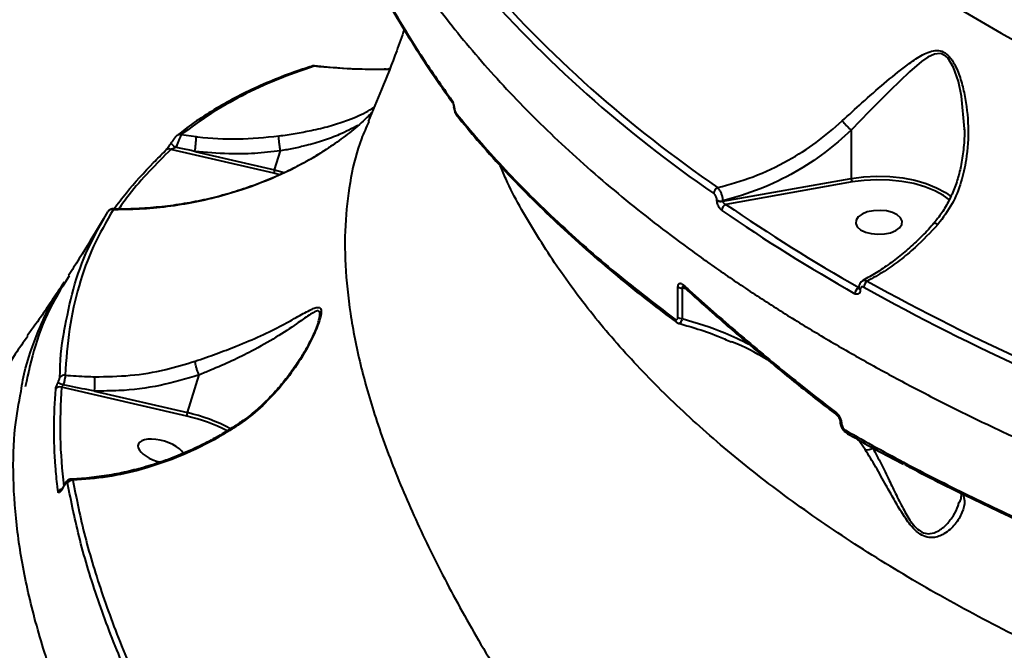
# Model space of a CAD drawing. Units: millimetres. Extents: x -5440 to 20062, y -1785 to 15717.
# Drawn here: x 4681 to 4871, y 4386 to 4508 of the extents above; entities that cross this region are included whole.
import ezdxf

# ---------------------------------------------------------------- set-up
doc = ezdxf.new("R2010")
doc.units = ezdxf.units.MM
doc.layers.add('DiKom', color=7, linetype='Continuous', lineweight=0)
doc.styles.add('style1', font='arialbd_0.ttf', dxfattribs={"width": 0.8})
doc.dimstyles.new('1-50', dxfattribs={"dimtxt": 900, "dimasz": 300, "dimexe": 100, "dimexo": 0, "dimgap": 300, "dimtad": 1, "dimtxsty": 'style1', "dimcen": 200, "dimclrd": 7, "dimclre": 7, "dimclrt": 7, "dimadec": 1, "dimazin": 2, "dimtfac": 1, "dimtmove": 0, "dimatfit": 2, "dimfxl": 0, "dimlwd": 25, "dimlwe": 18, "dimarcsym": 0})

# ---------------------------------------------------------------- blocks, each defined once
blk = doc.blocks.new('*D0')
at = {"layer": 'Defpoints', "color": 0, "transparency": 16777216}
for p in [(16618.6, 10776.61), (2517.04, 4070.84), (16618.6, -247.06)]:
    blk.add_point(p, dxfattribs=at)
at = {"layer": 'DiKom', "color": 7, "lineweight": 18, "transparency": 16777216}
for p, q in [((16618.6, 10776.61), (16618.6, -347.06)), ((2517.04, 4070.84), (2517.04, -347.06))]:
    blk.add_line(p, q, dxfattribs=at)
at = {"layer": 'DiKom', "color": 7, "lineweight": 25, "transparency": 16777216}
blk.add_line((2817.04, -247.06), (16318.6, -247.06), dxfattribs=at)
at = {"layer": 'DiKom', "color": 7, "transparency": 16777216}
for points in [[(2817.04, -197.06), (2817.04, -297.06), (2517.04, -247.06)], [(16318.6, -197.06), (16318.6, -297.06), (16618.6, -247.06)]]:
    blk.add_solid(points, dxfattribs=at)
at = {"layer": 'DiKom', "color": 7, "lineweight": 200, "transparency": 16777216, "insert": (11966.15, 512.46), "char_height": 900, "attachment_point": 5, "style": 'style1'}
blk.add_mtext('14100', dxfattribs=at)
blk = doc.blocks.new('*D1')
at = {"layer": 'Defpoints', "color": 0, "transparency": 16777216}
for p in [(4942, 13735.64), (2761.1, 2651.67), (18278.07, 2651.67)]:
    blk.add_point(p, dxfattribs=at)
at = {"layer": 'DiKom', "color": 7, "lineweight": 18, "transparency": 16777216}
for p, q in [((4942, 13735.64), (18378.07, 13735.64)), ((2761.1, 2651.67), (18378.07, 2651.67))]:
    blk.add_line(p, q, dxfattribs=at)
at = {"layer": 'DiKom', "color": 7, "lineweight": 25, "transparency": 16777216}
blk.add_line((18278.07, 13435.64), (18278.07, 2951.67), dxfattribs=at)
at = {"layer": 'DiKom', "color": 7, "transparency": 16777216}
for points in [[(18228.07, 13435.64), (18328.07, 13435.64), (18278.07, 13735.64)], [(18228.07, 2951.67), (18328.07, 2951.67), (18278.07, 2651.67)]]:
    blk.add_solid(points, dxfattribs=at)
at = {"layer": 'DiKom', "color": 7, "lineweight": 200, "transparency": 16777216, "insert": (17518.55, 6407.45), "char_height": 900, "attachment_point": 5, "rotation": 90, "style": 'style1'}
blk.add_mtext('11100', dxfattribs=at)
blk = doc.blocks.new('*D2')
at = {"layer": 'Defpoints', "color": 0, "transparency": 16777216}
for p in [(4457, 15716.75), (1654.57, 1151.03), (19961.69, 1151.03)]:
    blk.add_point(p, dxfattribs=at)
at = {"layer": 'DiKom', "color": 7, "lineweight": 18, "transparency": 16777216}
for p, q in [((4457, 15716.75), (20061.69, 15716.75)), ((1654.57, 1151.03), (20061.69, 1151.03))]:
    blk.add_line(p, q, dxfattribs=at)
at = {"layer": 'DiKom', "color": 7, "lineweight": 25, "transparency": 16777216}
blk.add_line((19961.69, 15416.75), (19961.69, 1451.03), dxfattribs=at)
at = {"layer": 'DiKom', "color": 7, "transparency": 16777216}
for points in [[(19911.69, 15416.75), (20011.69, 15416.75), (19961.69, 15716.75)], [(19911.69, 1451.03), (20011.69, 1451.03), (19961.69, 1151.03)]]:
    blk.add_solid(points, dxfattribs=at)
at = {"layer": 'DiKom', "color": 7, "lineweight": 200, "transparency": 16777216, "insert": (19202.17, 6338.92), "char_height": 900, "attachment_point": 5, "rotation": 90, "style": 'style1'}
blk.add_mtext('14600', dxfattribs=at)
blk = doc.blocks.new('*D3')
at = {"layer": 'Defpoints', "color": 0, "transparency": 16777216}
for p in [(18634.04, 11082.92), (654.57, 2151.03), (654.57, -1685.35)]:
    blk.add_point(p, dxfattribs=at)
at = {"layer": 'DiKom', "color": 7, "lineweight": 18, "transparency": 16777216}
for p, q in [((18634.04, 11082.92), (18634.04, -1785.35)), ((654.57, 2151.03), (654.57, -1785.35))]:
    blk.add_line(p, q, dxfattribs=at)
at = {"layer": 'DiKom', "color": 7, "lineweight": 25, "transparency": 16777216}
blk.add_line((18334.04, -1685.35), (954.57, -1685.35), dxfattribs=at)
at = {"layer": 'DiKom', "color": 7, "transparency": 16777216}
for points in [[(954.57, -1635.35), (954.57, -1735.35), (654.57, -1685.35)], [(18334.04, -1635.35), (18334.04, -1735.35), (18634.04, -1685.35)]]:
    blk.add_solid(points, dxfattribs=at)
at = {"layer": 'DiKom', "color": 7, "lineweight": 200, "transparency": 16777216, "insert": (12014.02, -925.53), "char_height": 900, "attachment_point": 5, "style": 'style1'}
blk.add_mtext('18000', dxfattribs=at)

msp = doc.modelspace()

# ---------------------------------------------------------------- linework, layer by layer
at = {"layer": 'DiKom', "color": 7, "linetype": 'Continuous', "lineweight": 40}
for p, q in [((4752.013, 4498.084), (4751.56, 4498.09)), ((4752.085, 4498.27), (4751.624, 4498.089)), ((4764.483, 4490.703), (4764.483, 4490.708)), ((4748.09, 4488.044), (4748.061, 4487.978)), ((4711.584, 4485.753), (4711.048, 4485.33)), ((4711.829, 4485.504), (4714.685, 4485.106)), ((4841.197, 4486.342), (4841.197, 4477.01)), ((4729.721, 4478.016), (4709.811, 4482.639)), ((4714.437, 4482.257), (4729.845, 4478.679)), ((4729.845, 4478.679), (4730.979, 4482.343)), ((4730.804, 4477.742), (4729.721, 4478.016)), ((4729.845, 4478.679), (4731.668, 4478.199)), ((4816.396, 4472.602), (4841.197, 4477.01)), ((4841.36, 4476.338), (4817.008, 4472.01)), ((4859.855, 4473.997), (4860.522, 4473.491)), ((4815.266, 4472.782), (4815.266, 4472.851)), ((4816.396, 4472.67), (4816.396, 4472.602)), ((4808.584, 4455.84), (4808.552, 4449.96)), ((4809.303, 4455.673), (4808.584, 4455.84)), ((4842.677, 4455.858), (4842.677, 4455.811)), ((4842.939, 4455.511), (4842.939, 4455.464)), ((4738.283, 4449.25), (4738.323, 4449.392)), ((4807.352, 4449.28), (4807.363, 4449.272)), ((4713.011, 4431.757), (4715.265, 4439.037)), ((4712.888, 4431.094), (4688.722, 4436.705)), ((4695.09, 4435.919), (4713.011, 4431.757)), ((4843.891, 4424.613), (4842.543, 4426.551)), ((4689.327, 4417.818), (4688.852, 4416.992)), ((4689.339, 4417.931), (4689.335, 4417.923)), ((4862.025, 4414.43), (4862.046, 4414.512))]:
    msp.add_line(p, q, dxfattribs=at)
at = {"layer": 'DiKom', "color": 7, "linetype": 'Continuous', "lineweight": 40, "flags": 128}
for points in [[(4785.8, 4583.062), (4789.186, 4577.32), (4792.91, 4571.634), (4796.969, 4566.008), (4801.359, 4560.45), (4806.076, 4554.963), (4811.116, 4549.552), (4816.475, 4544.223), (4822.146, 4538.981), (4828.125, 4533.83), (4834.406, 4528.776), (4840.984, 4523.823), (4847.852, 4518.975), (4855.003, 4514.238), (4862.432, 4509.614), (4870.131, 4505.11), (4878.094, 4500.729)], [(4863.046, 4486.583), (4862.519, 4492.928), (4861.916, 4495.753), (4860.971, 4498.488), (4859.825, 4500.324), (4859.521, 4500.615), (4858.664, 4501.094), (4858.4, 4501.154), (4857.268, 4501.062), (4856.003, 4500.487), (4854.758, 4499.631), (4852.439, 4497.646), (4848.717, 4494.045), (4844.679, 4489.958), (4841.197, 4486.345), (4841.197, 4486.344), (4841.197, 4486.344)], [(4764.554, 4490.654), (4764.5, 4490.679), (4764.483, 4490.703)], [(4710.801, 4483.04), (4710.593, 4483.159), (4710.394, 4483.292), (4710.216, 4483.431), (4710.068, 4483.569), (4709.961, 4483.697), (4709.9, 4483.808), (4709.888, 4483.895), (4709.926, 4483.954)], [(4841.197, 4477.01), (4843.639, 4477.336), (4846.15, 4477.467), (4848.669, 4477.399), (4851.139, 4477.134), (4853.502, 4476.678), (4855.702, 4476.042), (4857.688, 4475.241), (4859.414, 4474.293), (4859.855, 4473.997)], [(4860.179, 4472.859), (4859.024, 4473.703), (4857.351, 4474.622), (4855.425, 4475.399), (4853.292, 4476.016), (4851.001, 4476.458), (4848.606, 4476.715), (4846.163, 4476.781), (4843.728, 4476.654), (4841.36, 4476.338)], [(4844.3, 4470.55), (4843.293, 4470.142), (4842.55, 4469.605), (4842.131, 4468.981), (4842.07, 4468.322), (4842.372, 4467.681), (4843.013, 4467.11), (4843.94, 4466.655), (4845.078, 4466.352), (4846.336, 4466.228), (4847.611, 4466.29), (4848.8, 4466.535), (4849.807, 4466.943), (4850.549, 4467.481), (4850.968, 4468.104), (4851.029, 4468.763), (4850.727, 4469.404), (4850.087, 4469.975), (4849.16, 4470.43), (4848.022, 4470.733), (4846.764, 4470.858), (4845.489, 4470.795), (4844.3, 4470.55)], [(4688.864, 4417.104), (4688.848, 4417.057), (4688.852, 4416.992)], [(4689.335, 4417.923), (4689.323, 4417.884), (4689.327, 4417.818)]]:
    msp.add_lwpolyline(points, dxfattribs=at)
at = {"layer": 'DiKom', "color": 7, "linetype": 'Continuous', "lineweight": 40}
for centre, radius, start, end in [((4953.854, 4677.044), 244.719, 220.98411, 235.54521), ((4953.414, 4676.353), 245.261, 220.98427, 235.54533), ((4737.231, 4497.929), 0.827, 69.98778, 106.1078), ((4764.72, 4492.051), 0.635, 174.72556, 214.87482), ((4765.567, 4489.569), 0.675, 175.82113, 219.35197), ((4711.57, 4484.639), 0.902, 73.2969, 127.28669), ((4700.338, 4484.92), 14.348, 349.30172, 0.74162), ((4709.43, 4481.893), 0.838, 62.93927, 147.53696), ((4732.275, 4477.882), 2.557, 161.85296, 177.01776), ((4842.598, 4476.994), 1.401, 179.35417, 207.92541), ((4815.985, 4474.059), 1.33, 115.95919, 177.50153), ((4816.069, 4474.25), 1.613, 240.13986, 281.7008), ((4816.069, 4474.181), 1.612, 240.13083, 281.70983), ((4817.531, 4470.791), 1.326, 113.23169, 177.68958), ((5011.424, 4754.186), 342.668, 235.43354, 240.49618), ((4698.454, 4470.081), 0.935, 75.59385, 148.13739), ((5011.051, 4753.636), 343.418, 235.43296, 240.49662), ((4845.054, 4455.945), 1.436, 121.61977, 178.19095), ((5064.34, 4853.948), 453.709, 240.98885, 250.1302), ((4808.508, 4457.359), 1.522, 239.99266, 272.87338), ((4809.282, 4456.363), 0.514, 169.66809, 226.8155), ((4843.339, 4454.711), 1.413, 118.39226, 178.3902), ((4843.104, 4455.908), 0.43, 187.46078, 247.47898), ((4843.1, 4455.857), 0.425, 185.59362, 247.71627), ((5064.135, 4853.629), 454.691, 240.98874, 250.13054), ((4807.742, 4449.763), 0.621, 174.29548, 231.05288), ((4808.501, 4451.499), 1.54, 239.3389, 271.89792), ((4689.239, 4437.995), 1.023, 80.8796, 147.96829), ((4649.149, 4437.819), 45.981, 357.63144, 1.08793), ((4688.436, 4435.712), 1.034, 73.92519, 146.11862), ((4724.004, 4508.924), 79.873, 243.24239, 244.0505), ((4715.456, 4430.959), 2.572, 161.91678, 176.99189), ((4705.227, 4398.203), 33.772, 62.73145, 76.8887), ((4705.12, 4397.867), 34.797, 62.20858, 76.89254), ((4838.796, 4431.568), 0.478, 164.9913, 227.53461), ((4839.42, 4430.106), 0.369, 190.02209, 252.76097), ((4840.671, 4428.262), 0.584, 172.84577, 235.2807), ((4844.24, 4426.796), 2.211, 260.91412, 300.87401), ((4690.779, 4417.606), 1.075, 84.02823, 147.9966), ((4688.909, 4415.936), 1.046, 97.06312, 147.11121)]:
    msp.add_arc(centre, radius, start, end, dxfattribs=at)
for start_param, end_param in [(0.4294216, 3.4466449), (3.4466449, 4.8125632)]:
    msp.add_ellipse((4707.964, 4424.25), major_axis=(4.462, -1.322), ratio=0.44303, start_param=start_param, end_param=end_param, dxfattribs=at)
for points, knots in [([(4743.614, 4540.061), (4743.853, 4539.503), (4744.917, 4537.006), (4747.118, 4532.609), (4750.223, 4526.876), (4753.654, 4521.192), (4757.38, 4515.559), (4761.406, 4509.98), (4765.727, 4504.461), (4770.339, 4499.005), (4775.24, 4493.618), (4780.426, 4488.302), (4785.891, 4483.061), (4791.634, 4477.901), (4797.649, 4472.824), (4803.931, 4467.835), (4810.475, 4462.938), (4817.278, 4458.135), (4824.333, 4453.431), (4831.634, 4448.829), (4839.178, 4444.333), (4846.957, 4439.946), (4854.966, 4435.67), (4863.2, 4431.51), (4871.651, 4427.469), (4880.313, 4423.549), (4889.18, 4419.753), (4898.245, 4416.085), (4907.502, 4412.546), (4916.943, 4409.14), (4926.561, 4405.869), (4936.349, 4402.735), (4946.301, 4399.741), (4956.407, 4396.889), (4966.661, 4394.181), (4977.054, 4391.62), (4987.58, 4389.206), (4998.23, 4386.942), (5008.996, 4384.83), (5019.871, 4382.87), (5030.845, 4381.066), (5041.911, 4379.417), (5053.061, 4377.925), (5064.285, 4376.592), (5075.576, 4375.418), (5086.925, 4374.403), (5098.324, 4373.55), (5109.764, 4372.858), (5121.236, 4372.328), (5132.732, 4371.963), (5142.979, 4371.774), (5149.392, 4371.748), (5151.966, 4371.737)], [0, 0, 0, 0, 0.0058768, 0.0262675, 0.0466645, 0.0670669, 0.0874748, 0.1078877, 0.1283048, 0.1487258, 0.1691502, 0.1895772, 0.2100062, 0.2304372, 0.2508696, 0.2713029, 0.291737, 0.3121712, 0.332606, 0.3530404, 0.373475, 0.3939091, 0.4143427, 0.4347759, 0.4552089, 0.4756409, 0.4960726, 0.5165039, 0.5369344, 0.5573647, 0.5777939, 0.5982229, 0.6186517, 0.6390797, 0.6595071, 0.6799342, 0.7003608, 0.7207872, 0.741213, 0.7616387, 0.782064, 0.8024892, 0.8229138, 0.8433384, 0.8637626, 0.8841867, 0.9046107, 0.9250345, 0.9454582, 0.9658818, 0.9863055, 1, 1, 1, 1]), ([(4750.298, 4513.902), (4750.489, 4513.555), (4751.444, 4511.819), (4754.019, 4507.334), (4758.283, 4500.421), (4762.152, 4494.881), (4764.088, 4492.109)], [0, 0, 0, 0, 0.0480629, 0.2403233, 0.6198803, 1, 1, 1, 1]), ([(4750.381, 4513.537), (4750.431, 4513.443), (4751.524, 4511.366), (4753.929, 4507.28), (4757.633, 4501.283), (4761.041, 4496.125), (4763.31, 4492.967), (4764.134, 4491.819)], [0, 0, 0, 0, 0.013127, 0.2889761, 0.5655884, 0.8420949, 1, 1, 1, 1]), ([(4754.89, 4505.778), (4754.41, 4504.425), (4753.054, 4500.606), (4750.739, 4494.695), (4748.781, 4490.105), (4747.902, 4488.046)], [0, 0, 0, 0, 0.2321993, 0.6555872, 1, 1, 1, 1]), ([(4839.478, 4488.164), (4840.743, 4489.332), (4843.499, 4491.878), (4847.631, 4495.463), (4851.257, 4498.446), (4853.9, 4500.327), (4855.669, 4501.296), (4857.016, 4501.769), (4858.365, 4501.806), (4859.351, 4501.325), (4860.37, 4500.394), (4861.402, 4498.788), (4862.39, 4496.168), (4863.371, 4492.213), (4863.937, 4486.968), (4863.625, 4481.248), (4862.488, 4476.266), (4860.812, 4471.952), (4858.917, 4469.436), (4857.932, 4468.129)], [0, 0, 0, 0, 0.079019, 0.1721801, 0.2680594, 0.3287293, 0.3610602, 0.3938984, 0.4223331, 0.4513197, 0.4599448, 0.4989932, 0.5446059, 0.5914356, 0.6876201, 0.786581, 0.8546765, 0.9244446, 1, 1, 1, 1]), ([(4737.011, 4498.695), (4736.052, 4498.392), (4733.423, 4497.561), (4729.386, 4495.987), (4724.882, 4493.991), (4720.632, 4491.799), (4716.646, 4489.409), (4713.629, 4487.394), (4712.03, 4486.111), (4711.584, 4485.753)], [0, 0, 0, 0, 0.0964692, 0.2644902, 0.4324833, 0.6003894, 0.7679699, 0.9353382, 1, 1, 1, 1]), ([(4737.514, 4498.706), (4735.057, 4497.861), (4730.143, 4496.17), (4723.471, 4493.06), (4717.278, 4489.565), (4713.646, 4486.857), (4711.829, 4485.504)], [0, 0, 0, 0, 0.2491212, 0.4982431, 0.7491202, 1, 1, 1, 1]), ([(4737.548, 4498.782), (4737.543, 4498.783), (4737.428, 4498.811), (4737.226, 4498.783), (4737.063, 4498.735), (4736.99, 4498.713)], [0, 0, 0, 0, 0.0255586, 0.5597307, 1, 1, 1, 1]), ([(4737.545, 4498.765), (4737.547, 4498.771), (4737.556, 4498.79), (4737.531, 4498.74), (4737.514, 4498.706)], [0, 0, 0, 0, 0.3213943, 1, 1, 1, 1]), ([(4751.56, 4498.09), (4749.308, 4498.088), (4744.564, 4498.085), (4739.942, 4498.492), (4737.514, 4498.706)], [0, 0, 0, 0, 0.474577, 1, 1, 1, 1]), ([(4751.417, 4498.123), (4750.351, 4498.109), (4747.336, 4498.069), (4742.698, 4498.265), (4739.176, 4498.602), (4737.544, 4498.758)], [0, 0, 0, 0, 0.2267202, 0.6416649, 1, 1, 1, 1]), ([(4764.088, 4492.109), (4764.15, 4492.007), (4764.275, 4491.803), (4764.428, 4491.352), (4764.517, 4490.953), (4764.545, 4490.72), (4764.554, 4490.654)], [0, 0, 0, 0, 0.2927628, 0.5849387, 0.8819656, 1, 1, 1, 1]), ([(4764.199, 4491.688), (4764.206, 4491.677), (4764.221, 4491.655), (4764.276, 4491.547), (4764.344, 4491.371), (4764.418, 4491.107), (4764.468, 4490.866), (4764.477, 4490.734), (4764.479, 4490.707)], [0, 0, 0, 0, 0.1349592, 0.2702847, 0.4597728, 0.6761746, 0.9349893, 1, 1, 1, 1]), ([(4730.669, 4485.242), (4731.729, 4485.394), (4733.883, 4485.704), (4737.182, 4486.325), (4740.491, 4487.125), (4744.076, 4488.282), (4747.015, 4489.505), (4748.538, 4490.457), (4749.054, 4490.779)], [0, 0, 0, 0, 0.1360251, 0.2765879, 0.4463758, 0.6210106, 0.8715144, 1, 1, 1, 1]), ([(4748.592, 4489.681), (4748.29, 4489.384), (4747.066, 4488.175), (4744.724, 4486.134), (4742.579, 4484.548), (4741.5, 4483.751)], [0, 0, 0, 0, 0.1397182, 0.567183, 1, 1, 1, 1]), ([(4764.49, 4490.704), (4764.516, 4490.519), (4764.577, 4490.09), (4764.749, 4489.541), (4764.98, 4489.271), (4765.068, 4489.169)], [0, 0, 0, 0, 0.3195305, 0.7422506, 1, 1, 1, 1]), ([(4764.554, 4490.654), (4764.563, 4490.579), (4764.588, 4490.391), (4764.66, 4490.098), (4764.767, 4489.806), (4764.852, 4489.681), (4764.895, 4489.619)], [0, 0, 0, 0, 0.1836035, 0.4625944, 0.7309421, 1, 1, 1, 1]), ([(4764.895, 4489.619), (4767.809, 4486.165), (4773.639, 4479.258), (4783.754, 4469.182), (4794.782, 4459.315), (4803.01, 4452.988), (4807.124, 4449.825)], [0, 0, 0, 0, 0.2486164, 0.4972327, 0.748616, 1, 1, 1, 1]), ([(4765.061, 4489.154), (4766.354, 4487.577), (4769.149, 4484.17), (4773.796, 4479.014), (4778.918, 4473.68), (4784.319, 4468.435), (4789.988, 4463.275), (4795.941, 4458.196), (4801.721, 4453.525), (4805.638, 4450.592), (4807.374, 4449.291)], [0, 0, 0, 0, 0.1127004, 0.2436101, 0.3743813, 0.5047667, 0.6348293, 0.7651564, 0.8959111, 1, 1, 1, 1]), ([(4745.945, 4487.272), (4744.788, 4486.659), (4742.797, 4485.602), (4739.358, 4484.337), (4736.359, 4483.466), (4733.53, 4482.814), (4731.828, 4482.506), (4730.98, 4482.347), (4730.98, 4482.347)], [0, 0, 0, 0, 0.2930718, 0.5048347, 0.7162281, 0.8581451, 0.9999468, 1, 1, 1, 1]), ([(4748.061, 4487.978), (4747.556, 4486.897), (4745.994, 4483.551), (4744.467, 4477.23), (4743.401, 4469.093), (4743.381, 4460.324), (4744.333, 4451.007), (4746.277, 4441.169), (4749.272, 4430.63), (4753.396, 4419.367), (4758.684, 4407.39), (4765.032, 4394.969), (4772.313, 4382.333), (4780.479, 4369.527), (4789.453, 4356.604), (4799.312, 4343.427), (4810.007, 4330.061), (4821.489, 4316.572), (4833.65, 4303.09), (4846.466, 4289.642), (4859.887, 4276.252), (4873.951, 4262.873), (4888.605, 4249.568), (4903.744, 4236.379), (4914.245, 4227.731), (4919.488, 4223.414)], [0, 0, 0, 0, 0.0209183, 0.064698, 0.1086157, 0.1526022, 0.1965873, 0.2405012, 0.2842785, 0.3306857, 0.3771754, 0.4236658, 0.4700737, 0.5145418, 0.5591497, 0.6038303, 0.6485132, 0.6931262, 0.7375984, 0.7812243, 0.8249778, 0.8687968, 0.9126168, 0.9563724, 1, 1, 1, 1]), ([(4815.403, 4475.255), (4817.703, 4475.889), (4822.371, 4477.174), (4828.77, 4480.243), (4834.589, 4483.885), (4837.836, 4486.726), (4839.478, 4488.164)], [0, 0, 0, 0, 0.262564, 0.5326647, 0.7636508, 1, 1, 1, 1]), ([(4839.478, 4488.164), (4839.515, 4488.116), (4839.622, 4487.978), (4839.879, 4487.67), (4840.276, 4487.232), (4840.758, 4486.741), (4841.05, 4486.476), (4841.197, 4486.344)], [0, 0, 0, 0, 0.0872988, 0.2536058, 0.5023665, 0.751196, 1, 1, 1, 1]), ([(4711.022, 4485.353), (4710.987, 4485.325), (4710.855, 4485.218), (4710.655, 4484.992), (4710.356, 4484.611), (4710.082, 4484.22), (4709.95, 4484.004), (4709.906, 4483.93)], [0, 0, 0, 0, 0.0850124, 0.3194788, 0.6161206, 0.8692516, 1, 1, 1, 1]), ([(4711.829, 4485.504), (4711.791, 4485.417), (4711.716, 4485.243), (4711.508, 4484.746), (4711.256, 4484.14), (4711.007, 4483.539), (4710.86, 4483.182), (4710.801, 4483.04)], [0, 0, 0, 0, 0.2120598, 0.4240098, 0.6396514, 0.8561465, 1, 1, 1, 1]), ([(4714.685, 4485.106), (4714.796, 4485.093), (4717.468, 4484.783), (4722.823, 4484.456), (4728.036, 4484.978), (4730.669, 4485.242)], [0, 0, 0, 0, 0.0209769, 0.5055761, 1, 1, 1, 1]), ([(4730.98, 4482.347), (4730.947, 4482.553), (4730.881, 4482.966), (4730.79, 4483.65), (4730.717, 4484.287), (4730.671, 4484.815), (4730.66, 4485.096), (4730.664, 4485.207), (4730.668, 4485.233), (4730.669, 4485.242)], [0, 0, 0, 0, 0.1799562, 0.3599298, 0.5398802, 0.7198396, 0.8997998, 0.967769, 1, 1, 1, 1]), ([(4841.197, 4486.342), (4839.533, 4484.856), (4836.165, 4481.847), (4830.215, 4478.031), (4823.597, 4474.758), (4818.819, 4473.372), (4816.396, 4472.67)], [0, 0, 0, 0, 0.2328925, 0.4712979, 0.7319737, 1, 1, 1, 1]), ([(4841.197, 4486.344), (4841.197, 4486.344), (4841.197, 4486.344), (4841.197, 4486.343), (4841.197, 4486.342), (4841.197, 4486.342)], [0, 0, 0, 0, 0.3821216, 0.8987735, 1, 1, 1, 1]), ([(4863.032, 4486.581), (4863.039, 4486.411), (4863.092, 4485.082), (4862.903, 4482.648), (4862.444, 4479.51), (4861.709, 4476.63), (4860.734, 4474.01), (4859.454, 4471.54), (4858.252, 4469.668), (4857.384, 4468.713), (4857.123, 4468.425)], [0, 0, 0, 0, 0.0258652, 0.2024548, 0.3716235, 0.5109676, 0.6584537, 0.8023873, 0.9405315, 1, 1, 1, 1]), ([(4863.037, 4486.375), (4863.045, 4486.431), (4863.054, 4486.5), (4863.047, 4486.57), (4863.046, 4486.583)], [0, 0, 0, 0, 0.807353, 1, 1, 1, 1]), ([(4741.5, 4483.751), (4740.393, 4483.005), (4737.066, 4480.765), (4731.077, 4477.635), (4724.389, 4475.008), (4718.363, 4473.256), (4713.087, 4472.113), (4707.776, 4471.354), (4702.949, 4470.988), (4699.946, 4470.987), (4698.686, 4470.987)], [0, 0, 0, 0, 0.0853491, 0.2564108, 0.4312508, 0.5497437, 0.6682547, 0.790112, 0.9119747, 1, 1, 1, 1]), ([(4708.723, 4482.342), (4708.805, 4482.429), (4708.969, 4482.603), (4709.3, 4483.027), (4709.635, 4483.497), (4709.835, 4483.811), (4709.926, 4483.954)], [0, 0, 0, 0, 0.2591695, 0.5177246, 0.7812277, 1, 1, 1, 1]), ([(4741.487, 4483.779), (4741.158, 4483.534), (4740.533, 4483.071), (4739.868, 4482.667), (4739.554, 4482.476)], [0, 0, 0, 0, 0.5280243, 1, 1, 1, 1]), ([(4739.554, 4482.476), (4738.79, 4481.986), (4736.923, 4480.787), (4733.78, 4479.097), (4730.135, 4477.366), (4726.304, 4475.818), (4722.315, 4474.46), (4718.198, 4473.313), (4713.987, 4472.392), (4709.693, 4471.704), (4705.343, 4471.264), (4701.616, 4471.067), (4699.38, 4471.124), (4698.582, 4471.144)], [0, 0, 0, 0, 0.0610893, 0.1493663, 0.2402832, 0.3338899, 0.4300732, 0.5285565, 0.6288772, 0.7306056, 0.835158, 0.9412195, 1, 1, 1, 1]), ([(4698.816, 4471.14), (4699.606, 4472.183), (4701.941, 4475.261), (4705.337, 4478.961), (4707.977, 4481.597), (4708.723, 4482.342)], [0, 0, 0, 0, 0.2685681, 0.7932276, 1, 1, 1, 1]), ([(4709.811, 4482.639), (4706.968, 4479.786), (4703.28, 4476.085), (4700.41, 4472.051), (4699.752, 4471.125)], [0, 0, 0, 0, 0.7705675, 1, 1, 1, 1]), ([(4710.801, 4483.04), (4710.736, 4482.999), (4710.584, 4482.903), (4710.328, 4482.788), (4710.056, 4482.69), (4709.892, 4482.656), (4709.811, 4482.639)], [0, 0, 0, 0, 0.1965559, 0.4612493, 0.7333811, 1, 1, 1, 1]), ([(4714.437, 4482.257), (4714.114, 4482.325), (4712.9, 4482.58), (4711.689, 4482.845), (4710.801, 4483.04)], [0, 0, 0, 0, 0.2664391, 1, 1, 1, 1]), ([(4730.979, 4482.343), (4729.327, 4482.159), (4726.009, 4481.79), (4720.463, 4481.697), (4716.617, 4482.054), (4714.437, 4482.257)], [0, 0, 0, 0, 0.3006544, 0.6037297, 1, 1, 1, 1]), ([(4730.98, 4482.347), (4730.98, 4482.346), (4730.979, 4482.345), (4730.979, 4482.343), (4730.979, 4482.343)], [0, 0, 0, 0, 0.8225367, 1, 1, 1, 1]), ([(4960.485, 4355.806), (4954.907, 4357.375), (4943.746, 4360.514), (4927.634, 4365.753), (4912.034, 4371.365), (4896.408, 4377.624), (4880.874, 4384.58), (4865.571, 4392.281), (4851.137, 4400.432), (4837.642, 4409), (4825.156, 4417.949), (4813.851, 4427.159), (4803.732, 4436.614), (4794.767, 4446.286), (4786.835, 4456.241), (4780.096, 4466.453), (4775.632, 4474.21), (4773.801, 4478.606), (4773.441, 4479.468)], [0, 0, 0, 0, 0.0605927, 0.1212604, 0.1819276, 0.24252, 0.3107045, 0.3791081, 0.4476213, 0.516131, 0.5845275, 0.6527066, 0.7187281, 0.7849577, 0.8512912, 0.9176221, 0.9838459, 1, 1, 1, 1]), ([(4815.266, 4472.851), (4815.26, 4472.947), (4815.247, 4473.14), (4815.149, 4473.454), (4815.003, 4473.745), (4814.83, 4473.977), (4814.71, 4474.073), (4814.656, 4474.117)], [0, 0, 0, 0, 0.2040166, 0.4080179, 0.6135303, 0.8265015, 1, 1, 1, 1]), ([(4815.403, 4475.255), (4815.485, 4475.161), (4815.669, 4474.953), (4815.94, 4474.47), (4816.175, 4473.877), (4816.344, 4473.245), (4816.379, 4472.862), (4816.396, 4472.67)], [0, 0, 0, 0, 0.1700359, 0.3808261, 0.5866766, 0.7931227, 1, 1, 1, 1]), ([(4816.206, 4470.845), (4816.122, 4470.911), (4815.935, 4471.061), (4815.669, 4471.419), (4815.445, 4471.865), (4815.295, 4472.343), (4815.276, 4472.636), (4815.266, 4472.782)], [0, 0, 0, 0, 0.1741447, 0.3895456, 0.5958068, 0.797901, 1, 1, 1, 1]), ([(4816.396, 4472.602), (4816.4, 4472.562), (4816.405, 4472.513), (4816.445, 4472.413), (4816.517, 4472.3), (4816.664, 4472.166), (4816.834, 4472.065), (4816.953, 4472.027), (4817.008, 4472.01)], [0, 0, 0, 0, 0.1445417, 0.1754371, 0.3625703, 0.5710201, 0.8047644, 1, 1, 1, 1]), ([(4689.235, 4447.535), (4689.763, 4450.275), (4690.836, 4455.842), (4693.641, 4463.542), (4696.32, 4468.23), (4697.66, 4470.575)], [0, 0, 0, 0, 0.3264341, 0.6632164, 1, 1, 1, 1]), ([(4698.686, 4470.987), (4697.356, 4468.676), (4694.696, 4464.054), (4691.941, 4456.315), (4690.028, 4448.039), (4689.61, 4442.016), (4689.401, 4439.005)], [0, 0, 0, 0, 0.2486159, 0.4972313, 0.7486159, 1, 1, 1, 1]), ([(4698.578, 4471.127), (4698.502, 4471.125), (4698.349, 4471.122), (4698.141, 4471.046), (4697.974, 4470.946), (4697.858, 4470.845), (4697.787, 4470.763), (4697.752, 4470.716), (4697.731, 4470.686), (4697.706, 4470.649), (4697.686, 4470.617), (4697.671, 4470.594)], [0, 0, 0, 0, 0.1711896, 0.3460132, 0.4926372, 0.6105335, 0.6939486, 0.7389756, 0.7790304, 0.8439904, 1, 1, 1, 1]), ([(4698.581, 4471.113), (4698.61, 4471.111), (4698.659, 4471.108), (4698.679, 4471.021), (4698.686, 4470.987)], [0, 0, 0, 0, 0.6078024, 1, 1, 1, 1]), ([(4696.807, 4469.223), (4696.304, 4468.362), (4694.482, 4465.241), (4692.194, 4461.587), (4690.39, 4458.797), (4690.063, 4458.29)], [0, 0, 0, 0, 0.2379558, 0.861687, 1, 1, 1, 1]), ([(4857.174, 4468.382), (4856.817, 4467.972), (4855.706, 4466.696), (4853.713, 4464.738), (4851.221, 4462.517), (4848.639, 4460.518), (4846.039, 4458.748), (4844.297, 4457.784), (4843.445, 4457.313)], [0, 0, 0, 0, 0.0863194, 0.2685855, 0.4523117, 0.6371261, 0.822595, 1, 1, 1, 1]), ([(4857.932, 4468.129), (4856.485, 4466.591), (4854.128, 4464.086), (4850.586, 4461.169), (4847.503, 4458.958), (4845.381, 4457.772), (4844.301, 4457.168)], [0, 0, 0, 0, 0.3422185, 0.5572708, 0.7746055, 1, 1, 1, 1]), ([(4857.212, 4468.343), (4857.246, 4468.365), (4857.32, 4468.415), (4857.576, 4468.323), (4857.803, 4468.205), (4857.905, 4468.144), (4857.932, 4468.129)], [0, 0, 0, 0, 0.3250486, 0.7216921, 0.9289882, 1, 1, 1, 1]), ([(4680.897, 4435.874), (4681.009, 4436.624), (4681.578, 4440.447), (4683.783, 4446.658), (4686.614, 4453.109), (4689.015, 4456.433), (4689.737, 4457.433)], [0, 0, 0, 0, 0.0914144, 0.465314, 0.8392084, 1, 1, 1, 1]), ([(4690.199, 4458.204), (4689.069, 4456.426), (4686.403, 4452.231), (4683.521, 4445.095), (4682.294, 4439.446), (4681.71, 4436.761)], [0, 0, 0, 0, 0.2785186, 0.6571529, 1, 1, 1, 1]), ([(4689.208, 4456.975), (4688.857, 4456.438), (4686.968, 4453.549), (4684.602, 4450.053), (4682.527, 4447.222), (4682.065, 4446.591)], [0, 0, 0, 0, 0.1507288, 0.8108028, 1, 1, 1, 1]), ([(4807.747, 4456.042), (4807.754, 4456.159), (4807.767, 4456.394), (4807.886, 4456.634), (4808.065, 4456.759), (4808.3, 4456.759), (4808.547, 4456.648), (4808.709, 4456.511), (4808.776, 4456.455)], [0, 0, 0, 0, 0.1643534, 0.3291771, 0.4897502, 0.6616073, 0.8613758, 1, 1, 1, 1]), ([(4843.459, 4457.241), (4843.344, 4457.18), (4843.081, 4457.039), (4842.826, 4456.637), (4842.682, 4456.227), (4842.694, 4455.954), (4842.699, 4455.853)], [0, 0, 0, 0, 0.2287682, 0.5239873, 0.8249702, 1, 1, 1, 1]), ([(4843.472, 4457.271), (4843.476, 4457.275), (4843.572, 4457.364), (4843.862, 4457.36), (4844.154, 4457.232), (4844.301, 4457.168)], [0, 0, 0, 0, 0.0191752, 0.5093401, 1, 1, 1, 1]), ([(4807.715, 4450.174), (4807.723, 4450.76), (4807.751, 4452.716), (4807.749, 4454.672), (4807.747, 4456.042)], [0, 0, 0, 0, 0.2996309, 1, 1, 1, 1]), ([(4808.892, 4456.044), (4808.89, 4456.045), (4808.826, 4456.065), (4808.735, 4456.073), (4808.639, 4456.063), (4808.589, 4456.042), (4808.558, 4456.01), (4808.545, 4455.962), (4808.554, 4455.903), (4808.574, 4455.861), (4808.584, 4455.84)], [0, 0, 0, 0, 0.010056, 0.322364, 0.4670195, 0.5592628, 0.6668291, 0.7684037, 0.8781143, 1, 1, 1, 1]), ([(4808.776, 4456.455), (4809.156, 4456.11), (4811.052, 4454.381), (4816.075, 4449.896), (4824.096, 4443.033), (4832.127, 4436.517), (4836.966, 4432.756), (4838.334, 4431.692)], [0, 0, 0, 0, 0.0413728, 0.2068698, 0.5381516, 0.869431, 1, 1, 1, 1]), ([(4808.843, 4456.06), (4808.84, 4456.061), (4808.832, 4456.064), (4808.87, 4456.044), (4808.911, 4456.003), (4808.923, 4455.992)], [0, 0, 0, 0, 0.2092744, 0.7682775, 1, 1, 1, 1]), ([(4808.941, 4455.999), (4810.737, 4454.366), (4814.727, 4450.738), (4821.196, 4445.157), (4828.3, 4439.26), (4834.071, 4434.615), (4837.546, 4431.953), (4838.498, 4431.224)], [0, 0, 0, 0, 0.1953921, 0.4340158, 0.6722342, 0.9101671, 1, 1, 1, 1]), ([(4842.939, 4455.464), (4842.934, 4455.372), (4842.921, 4455.14), (4842.8, 4454.847), (4842.571, 4454.65), (4842.267, 4454.6), (4842.04, 4454.701), (4841.926, 4454.751)], [0, 0, 0, 0, 0.1408142, 0.355257, 0.5700567, 0.7849459, 1, 1, 1, 1]), ([(4842.676, 4455.815), (4842.675, 4455.79), (4842.673, 4455.734), (4842.672, 4455.735), (4842.671, 4455.735)], [0, 0, 0, 0, 0.4406007, 1, 1, 1, 1]), ([(4843.618, 4455.99), (4843.542, 4456.024), (4843.389, 4456.09), (4843.186, 4456.057), (4843.033, 4455.925), (4842.95, 4455.729), (4842.942, 4455.573), (4842.939, 4455.511)], [0, 0, 0, 0, 0.2143685, 0.4284282, 0.642876, 0.857676, 1, 1, 1, 1]), ([(4714.527, 4441.702), (4715.887, 4442.172), (4718.649, 4443.127), (4722.935, 4444.763), (4727.283, 4446.631), (4731.215, 4448.584), (4734.449, 4450.365), (4736.49, 4451.521), (4737.728, 4452.043), (4738.399, 4452.164), (4738.853, 4451.883), (4738.894, 4450.949), (4738.557, 4449.601), (4738.038, 4448.167), (4737.018, 4445.818), (4735.207, 4442.477), (4732.388, 4438.364), (4729.017, 4434.453), (4725.656, 4431.345), (4723.332, 4429.72), (4722.459, 4429.11)], [0, 0, 0, 0, 0.0631556, 0.1282541, 0.2159331, 0.3060547, 0.3825682, 0.4604886, 0.4898733, 0.5197458, 0.5505524, 0.5816485, 0.6087217, 0.6339804, 0.6598623, 0.7307933, 0.8036887, 0.8782886, 0.9542753, 1, 1, 1, 1]), ([(4738.323, 4449.392), (4738.41, 4449.681), (4738.612, 4450.344), (4738.634, 4450.847), (4738.556, 4451.271), (4738.272, 4451.509), (4737.539, 4451.262), (4736.177, 4450.4), (4733.848, 4448.743), (4730.228, 4446.336), (4725.974, 4443.877), (4721.666, 4441.755), (4718.201, 4440.228), (4716.008, 4439.341), (4715.266, 4439.044), (4715.265, 4439.044)], [0, 0, 0, 0, 0.0278981, 0.0638435, 0.071363, 0.114488, 0.1759946, 0.2380166, 0.3623282, 0.531788, 0.7011303, 0.8207293, 0.94013, 0.9999358, 1, 1, 1, 1]), ([(4738.334, 4449.393), (4738.278, 4449.208), (4738.13, 4448.719), (4737.741, 4447.719), (4737.139, 4446.369), (4736.282, 4444.669), (4735.12, 4442.647), (4733.606, 4440.338), (4731.711, 4437.802), (4729.459, 4435.198), (4726.933, 4432.738), (4724.572, 4430.754), (4722.993, 4429.713), (4722.353, 4429.291)], [0, 0, 0, 0, 0.0300834, 0.079506, 0.13888, 0.2123294, 0.3047861, 0.4071251, 0.5241348, 0.6596162, 0.7909646, 0.9153995, 1, 1, 1, 1]), ([(4807.124, 4449.825), (4807.134, 4449.818), (4807.207, 4449.765), (4807.334, 4449.704), (4807.491, 4449.701), (4807.614, 4449.781), (4807.697, 4449.94), (4807.709, 4450.097), (4807.715, 4450.174)], [0, 0, 0, 0, 0.0355095, 0.2574021, 0.4482559, 0.6281083, 0.814387, 1, 1, 1, 1]), ([(4807.362, 4449.298), (4807.452, 4449.222), (4807.603, 4449.097), (4807.799, 4449.055), (4807.877, 4449.038)], [0, 0, 0, 0, 0.6029709, 1, 1, 1, 1]), ([(4808.552, 4449.96), (4808.511, 4449.785), (4808.429, 4449.436), (4808.229, 4449.115), (4808.037, 4448.976), (4807.919, 4449.025), (4807.88, 4449.042)], [0, 0, 0, 0, 0.2859642, 0.5720761, 0.8561759, 1, 1, 1, 1]), ([(4808.552, 4449.96), (4811.346, 4449.13), (4815.823, 4447.8), (4819.918, 4445.748), (4821.458, 4444.976)], [0, 0, 0, 0, 0.624043, 1, 1, 1, 1]), ([(4688.372, 4438.538), (4688.486, 4441.574), (4688.602, 4444.67), (4689.223, 4447.48), (4689.235, 4447.535)], [0, 0, 0, 0, 0.9804435, 1, 1, 1, 1]), ([(4807.869, 4449.003), (4808.935, 4448.707), (4811.502, 4447.994), (4814.893, 4446.796), (4817.157, 4445.806), (4818.013, 4445.432)], [0, 0, 0, 0, 0.3062439, 0.7376267, 1, 1, 1, 1]), ([(4682.201, 4446.492), (4681.36, 4445.368), (4678.919, 4442.104), (4675.978, 4435.953), (4673.729, 4430.257), (4673.048, 4426.752), (4672.915, 4426.071)], [0, 0, 0, 0, 0.1889795, 0.5486361, 0.9122954, 1, 1, 1, 1]), ([(4825.444, 4441.664), (4825.236, 4441.799), (4823.007, 4443.25), (4820.514, 4444.505), (4818.149, 4445.419), (4818.085, 4445.443)], [0, 0, 0, 0, 0.0907258, 0.9757354, 1, 1, 1, 1]), ([(4695.121, 4438.692), (4697.406, 4438.728), (4702.02, 4438.8), (4708.558, 4439.869), (4712.645, 4441.124), (4714.527, 4441.702)], [0, 0, 0, 0, 0.3460071, 0.6987477, 1, 1, 1, 1]), ([(4715.265, 4439.044), (4715.185, 4439.239), (4715.024, 4439.628), (4714.806, 4440.283), (4714.638, 4440.898), (4714.547, 4441.359), (4714.525, 4441.598), (4714.527, 4441.683), (4714.527, 4441.702)], [0, 0, 0, 0, 0.2045983, 0.4092074, 0.6138131, 0.8183981, 0.9603657, 1, 1, 1, 1]), ([(4688.044, 4437.603), (4688.076, 4437.672), (4688.159, 4437.844), (4688.266, 4438.11), (4688.351, 4438.372), (4688.365, 4438.482), (4688.372, 4438.538)], [0, 0, 0, 0, 0.1836262, 0.462668, 0.7309042, 1, 1, 1, 1]), ([(4689.401, 4439.005), (4689.401, 4438.891), (4689.401, 4438.664), (4689.312, 4438.114), (4689.188, 4437.571), (4689.089, 4437.228), (4689.053, 4437.103)], [0, 0, 0, 0, 0.278405, 0.5566726, 0.8379115, 1, 1, 1, 1]), ([(4689.401, 4439.005), (4690.819, 4438.894), (4692.719, 4438.746), (4694.636, 4438.703), (4695.121, 4438.692)], [0, 0, 0, 0, 0.7468064, 1, 1, 1, 1]), ([(4715.265, 4439.037), (4712.778, 4438.296), (4707.745, 4436.795), (4700.897, 4435.94), (4696.654, 4435.925), (4695.09, 4435.919)], [0, 0, 0, 0, 0.3814189, 0.7719581, 1, 1, 1, 1]), ([(4715.265, 4439.044), (4715.266, 4439.042), (4715.266, 4439.04), (4715.266, 4439.038), (4715.265, 4439.037)], [0, 0, 0, 0, 0.5348417, 1, 1, 1, 1]), ([(4732.669, 4299.768), (4730.641, 4302.512), (4725.135, 4309.961), (4716.959, 4321.927), (4708.431, 4335.553), (4700.948, 4348.861), (4694.524, 4361.792), (4689.199, 4374.284), (4684.994, 4386.294), (4681.945, 4397.791), (4680.021, 4408.774), (4679.264, 4419.184), (4679.481, 4428.275), (4680.471, 4433.588), (4680.897, 4435.874)], [0, 0, 0, 0, 0.0512982, 0.1392457, 0.2274702, 0.3158361, 0.4042021, 0.4924267, 0.5803739, 0.6683211, 0.7565459, 0.8449118, 0.9332777, 1, 1, 1, 1]), ([(4688.031, 4416.504), (4687.992, 4416.828), (4687.797, 4418.449), (4687.412, 4422.605), (4687.145, 4428.916), (4687.433, 4433.83), (4687.577, 4436.288)], [0, 0, 0, 0, 0.0480627, 0.2403258, 0.6198807, 1, 1, 1, 1]), ([(4687.577, 4436.288), (4687.592, 4436.379), (4687.62, 4436.56), (4687.759, 4436.967), (4687.912, 4437.329), (4688.015, 4437.542), (4688.044, 4437.603)], [0, 0, 0, 0, 0.2927887, 0.5849505, 0.8819637, 1, 1, 1, 1]), ([(4688.722, 4436.705), (4688.54, 4433.479), (4688.188, 4427.212), (4688.82, 4420.714), (4689.127, 4417.561)], [0, 0, 0, 0, 0.5148031, 1, 1, 1, 1]), ([(4689.053, 4437.103), (4689.034, 4437.085), (4688.967, 4437.023), (4688.865, 4436.917), (4688.764, 4436.793), (4688.736, 4436.734), (4688.722, 4436.705)], [0, 0, 0, 0, 0.1263109, 0.4365751, 0.7260502, 1, 1, 1, 1]), ([(4695.09, 4435.919), (4693.49, 4436.223), (4691.474, 4436.607), (4689.467, 4437.018), (4689.053, 4437.103)], [0, 0, 0, 0, 0.7939254, 1, 1, 1, 1]), ([(4838.334, 4431.692), (4838.464, 4431.573), (4838.725, 4431.336), (4839.042, 4430.814), (4839.258, 4430.261), (4839.294, 4429.912), (4839.31, 4429.753)], [0, 0, 0, 0, 0.2591544, 0.5177136, 0.7812356, 1, 1, 1, 1]), ([(4838.472, 4431.215), (4838.476, 4431.213), (4838.503, 4431.194), (4838.605, 4431.097), (4838.748, 4430.914), (4838.896, 4430.656), (4839, 4430.385), (4839.049, 4430.167), (4839.053, 4430.075), (4839.054, 4430.04)], [0, 0, 0, 0, 0.0227364, 0.1720594, 0.3437257, 0.5530649, 0.7483934, 0.9032776, 1, 1, 1, 1]), ([(4722.349, 4429.3), (4721.772, 4428.918), (4720.084, 4427.799), (4717.134, 4426.165), (4713.531, 4424.394), (4709.819, 4422.858), (4706.039, 4421.558), (4702.213, 4420.506), (4698.363, 4419.696), (4694.514, 4419.174), (4691.92, 4418.919), (4690.635, 4418.912), (4690.608, 4418.912)], [0, 0, 0, 0, 0.0598962, 0.1753736, 0.2916182, 0.4085103, 0.5258983, 0.6430265, 0.7608622, 0.8789967, 0.9974487, 1, 1, 1, 1]), ([(4722.459, 4429.11), (4721.33, 4428.399), (4717.937, 4426.261), (4711.863, 4423.298), (4704.631, 4420.789), (4697.556, 4419.193), (4693.126, 4418.848), (4690.891, 4418.675)], [0, 0, 0, 0, 0.1161169, 0.3488611, 0.5873487, 0.7918617, 1, 1, 1, 1]), ([(4722.38, 4429.252), (4722.376, 4429.256), (4722.361, 4429.273), (4722.406, 4429.198), (4722.45, 4429.126), (4722.459, 4429.11)], [0, 0, 0, 0, 0.2271686, 0.8364712, 1, 1, 1, 1]), ([(4839.067, 4430.036), (4839.082, 4429.843), (4839.119, 4429.397), (4839.428, 4428.697), (4839.842, 4428.103), (4840.214, 4427.886), (4840.351, 4427.806)], [0, 0, 0, 0, 0.2163443, 0.5002609, 0.8158926, 1, 1, 1, 1]), ([(4839.31, 4429.753), (4839.313, 4429.71), (4839.323, 4429.538), (4839.407, 4429.216), (4839.591, 4428.84), (4839.827, 4428.523), (4840.003, 4428.398), (4840.091, 4428.335)], [0, 0, 0, 0, 0.0798797, 0.3181465, 0.5556134, 0.7773943, 1, 1, 1, 1]), ([(4840.091, 4428.335), (4844.05, 4426.119), (4851.967, 4421.689), (4864.551, 4415.365), (4877.598, 4409.263), (4886.729, 4405.435), (4891.294, 4403.521)], [0, 0, 0, 0, 0.249121, 0.4982417, 0.7491214, 1, 1, 1, 1]), ([(4840.339, 4427.783), (4840.395, 4427.75), (4842.982, 4426.225), (4846.622, 4424.218), (4850.298, 4422.289), (4851.28, 4421.774)], [0, 0, 0, 0, 0.0158875, 0.7370065, 1, 1, 1, 1]), ([(4862.8, 4415.969), (4862.911, 4415.55), (4863.228, 4414.348), (4862.668, 4412.396), (4861.406, 4410.12), (4859.704, 4408.599), (4858.129, 4407.815), (4856.945, 4407.538), (4855.61, 4407.65), (4854.156, 4408.422), (4852.608, 4409.953), (4851.046, 4412.233), (4849.466, 4414.938), (4847.786, 4417.989), (4845.939, 4421.276), (4844.574, 4423.501), (4843.891, 4424.613)], [0, 0, 0, 0, 0.0628887, 0.1805057, 0.3041484, 0.4275916, 0.472416, 0.517146, 0.5666179, 0.6073384, 0.648112, 0.7084094, 0.7705623, 0.8328872, 0.9164344, 1, 1, 1, 1]), ([(4845.374, 4424.899), (4845.905, 4423.896), (4846.965, 4421.89), (4848.465, 4418.812), (4849.896, 4415.782), (4851.312, 4412.959), (4852.674, 4410.648), (4854.003, 4409.148), (4855.263, 4408.378), (4856.646, 4408.271), (4858.191, 4408.904), (4859.722, 4410.138), (4860.972, 4411.859), (4861.787, 4413.327), (4861.975, 4414.195), (4862.025, 4414.43)], [0, 0, 0, 0, 0.0930436, 0.1860744, 0.267808, 0.3493129, 0.4225657, 0.4655702, 0.5084641, 0.5634943, 0.6368182, 0.7441701, 0.8521346, 0.9599505, 1, 1, 1, 1]), ([(4891.707, 4402.958), (4887.176, 4404.853), (4878.117, 4408.645), (4865.148, 4414.736), (4856.266, 4419.099), (4851.876, 4421.517), (4851.499, 4421.725)], [0, 0, 0, 0, 0.3224072, 0.6448115, 0.9694894, 1, 1, 1, 1]), ([(4690.607, 4418.902), (4690.522, 4418.898), (4690.333, 4418.887), (4690.064, 4418.761), (4689.79, 4418.555), (4689.554, 4418.288), (4689.412, 4418.036), (4689.345, 4417.918)], [0, 0, 0, 0, 0.1436112, 0.3191616, 0.5107339, 0.7708229, 1, 1, 1, 1]), ([(4690.608, 4418.913), (4690.679, 4418.898), (4690.788, 4418.874), (4690.864, 4418.727), (4690.891, 4418.675)], [0, 0, 0, 0, 0.6434332, 1, 1, 1, 1]), ([(4688.852, 4416.992), (4688.773, 4416.865), (4688.616, 4416.612), (4688.388, 4416.367), (4688.203, 4416.268), (4688.076, 4416.311), (4688.045, 4416.441), (4688.031, 4416.504)], [0, 0, 0, 0, 0.2064229, 0.4133621, 0.6142172, 0.8134564, 1, 1, 1, 1]), ([(4688.863, 4417.107), (4688.855, 4417.092), (4688.806, 4417), (4688.722, 4416.881), (4688.652, 4416.791), (4688.618, 4416.759), (4688.626, 4416.765), (4688.627, 4416.766)], [0, 0, 0, 0, 0.0758732, 0.4584669, 0.7539093, 0.9728916, 1, 1, 1, 1]), ([(4689.339, 4417.931), (4689.228, 4417.738), (4689.071, 4417.462), (4688.911, 4417.188), (4688.863, 4417.105)], [0, 0, 0, 0, 0.7000892, 1, 1, 1, 1]), ([(4689.868, 4418.175), (4689.859, 4418.207), (4689.839, 4418.28), (4689.765, 4418.313), (4689.643, 4418.25), (4689.489, 4418.082), (4689.381, 4417.906), (4689.327, 4417.818)], [0, 0, 0, 0, 0.148823, 0.3487862, 0.5573734, 0.7791063, 1, 1, 1, 1]), ([(4705.896, 4371.356), (4703.961, 4375.489), (4700.091, 4383.755), (4695.611, 4395.667), (4692.04, 4407.226), (4690.592, 4414.525), (4689.868, 4418.175)], [0, 0, 0, 0, 0.2484785, 0.4969549, 0.7484772, 1, 1, 1, 1]), ([(4690.891, 4418.675), (4691.603, 4415.075), (4693.029, 4407.876), (4696.56, 4396.39), (4701.031, 4384.456), (4704.941, 4376.102), (4706.896, 4371.925)], [0, 0, 0, 0, 0.2484748, 0.4969511, 0.7484755, 1, 1, 1, 1]), ([(4862.368, 4416.187), (4862.38, 4416.101), (4862.443, 4415.642), (4862.37, 4415.07), (4862.164, 4414.559), (4862.111, 4414.428)], [0, 0, 0, 0, 0.1468551, 0.7822534, 1, 1, 1, 1])]:
    msp.add_open_spline(points, degree=3, knots=knots, dxfattribs=at)

# ---------------------------------------------------------------- dimensions: what is measured, and where the dimension line sits
at = {"layer": 'DiKom', "color": 3, "lineweight": 200}
for base, p1, p2, text, picture, middle in [((19961.69, 1151.026), (4456.997, 15716.752), (1654.572, 1151.026), '14600', '*D2', (19961.69, 6338.921)), ((18278.069, 2651.669), (4941.997, 13735.641), (2761.101, 2651.669), '11100', '*D1', (18278.069, 6407.447))]:
    dim = msp.add_linear_dim(base=base, p1=p1, p2=p2, angle=90, text=text, dimstyle='1-50', dxfattribs=at)
    dim.commit()
    dim.dimension.update_dxf_attribs({"geometry": picture, "text_midpoint": middle, "dimtype": 160})
for base, p1, p2, text, picture, middle in [((654.572, -1685.354), (18634.037, 11082.917), (654.572, 2151.026), '18000', '*D3', (12014.018, -1685.354)), ((16618.6, -247.057), (2517.04, 4070.843), (16618.6, 10776.611), '14100', '*D0', (11966.154, -247.057))]:
    dim = msp.add_linear_dim(base=base, p1=p1, p2=p2, text=text, dimstyle='1-50', dxfattribs=at)
    dim.commit()
    dim.dimension.update_dxf_attribs({"geometry": picture, "text_midpoint": middle, "dimtype": 160})

doc.saveas('drawing.dxf')
